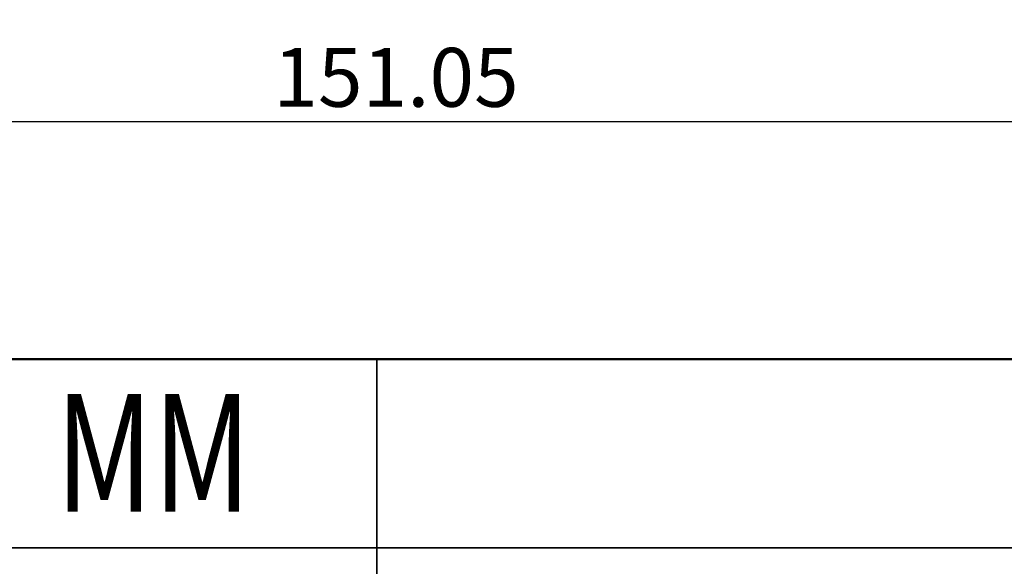
# Model space of a CAD drawing. Extents: x 1 to 279, y 5 to 195.
# Drawn here: x 75 to 116, y 29 to 52 of the extents above; entities that cross this region are included whole.
import ezdxf

# ---------------------------------------------------------------- set-up
doc = ezdxf.new("R2010")
doc.units = 0
doc.header["$PDMODE"] = 3
doc.layers.get('DEFPOINTS').update_dxf_attribs({"linetype": 'CONTINUOUS', "lineweight": 18})
for name, color, linetype, lineweight in [('圖層2', 2, 'CONTINUOUS', 35), ('圖層4', 4, 'CONTINUOUS', 18), ('圖層6', 30, 'CONTINUOUS', 50)]:
    doc.layers.add(name, color=color, linetype=linetype, lineweight=lineweight)
doc.styles.add('CNS', font='romans.shx', dxfattribs={"width": 0.75, "bigfont": 'chineset.shx'})
doc.dimstyles.get("Standard").update_dxf_attribs({"dimtxt": 0.18, "dimasz": 0.18, "dimexe": 0.18, "dimexo": 0.0625, "dimgap": 0.09, "dimtad": 0, "dimtih": 1, "dimtoh": 1, "dimdec": 4, "dimzin": 0, "dimdsep": 46, "dimtxsty": 'Standard', "dimcen": 0.09, "dimadec": 0, "dimazin": 0, "dimtfac": 1, "dimtdec": 4, "dimtofl": 0, "dimtmove": 0, "dimatfit": 3, "dimfxl": 1, "dimtolj": 1, "dimtzin": 0, "dimarcsym": 0})

# ---------------------------------------------------------------- blocks, each defined once
blk = doc.blocks.new('*D9')
at = {"layer": 'DEFPOINTS', "color": 0, "lineweight": -3, "transparency": 16777216}
for p in [(165.996, 100.344), (14.946, 80.969), (165.996, 47.471)]:
    blk.add_point(p, dxfattribs=at)
at = {"layer": '圖層4', "lineweight": -2, "transparency": 16777216}
for p, q in [((165.996, 99.344), (165.996, 46.471)), ((14.946, 79.969), (14.946, 46.471)), ((17.446, 47.471), (163.496, 47.471))]:
    blk.add_line(p, q, dxfattribs=at)
at = {"layer": '圖層4', "lineweight": -3, "transparency": 16777216}
for points in [[(17.446, 47.888), (17.446, 47.055), (14.946, 47.471)], [(163.496, 47.888), (163.496, 47.055), (165.996, 47.471)]]:
    blk.add_solid(points, dxfattribs=at)
at = {"layer": '圖層4', "color": 3, "lineweight": -3, "transparency": 16777216, "insert": (90.471, 49.346), "char_height": 2.5, "attachment_point": 5, "style": 'CNS'}
blk.add_mtext('\\A1;151.05', dxfattribs=at)

msp = doc.modelspace()

# ---------------------------------------------------------------- linework, layer by layer
at = {"layer": '圖層2'}
for p, q in [((89.6526, 37.3717), (89.6526, 5.3717)), ((279.1526, 29.3717), (1.1526, 29.3717))]:
    msp.add_line(p, q, dxfattribs=at)
at = {"layer": '圖層6'}
msp.add_line((1.1526, 37.3717), (279.1526, 37.3717), dxfattribs=at)

# ---------------------------------------------------------------- texts
at = {"layer": '圖層2', "style": 'CNS', "width": 0.75}
msp.add_text('MM', height=5, dxfattribs=at).set_placement((76.0172, 30.8998))

# ---------------------------------------------------------------- dimensions: what is measured, and where the dimension line sits
at = {"layer": '圖層4', "lineweight": -3}
dim = msp.add_linear_dim(base=(165.9961, 47.4715), p1=(14.9461, 80.9688), p2=(165.9961, 100.3442), dimstyle='Standard', override={"dimtxt": 2.5, "dimasz": 2.5, "dimexe": 1, "dimexo": 1, "dimgap": 0.625, "dimtad": 1, "dimdec": 3, "dimzin": 8, "dimtxsty": 'CNS', "dimcen": 0, "dimclrd": 256, "dimclre": 256, "dimclrt": 3, "dimadec": 1, "dimazin": 2, "dimtm": 0.3, "dimtfac": 0.6, "dimtdec": 3, "dimtmove": 2, "dimtzin": 8}, dxfattribs=at)
dim.commit()
dim.dimension.update_dxf_attribs({"geometry": '*D9', "text_midpoint": (90.4711, 49.3465)})

doc.saveas('drawing.dxf')
